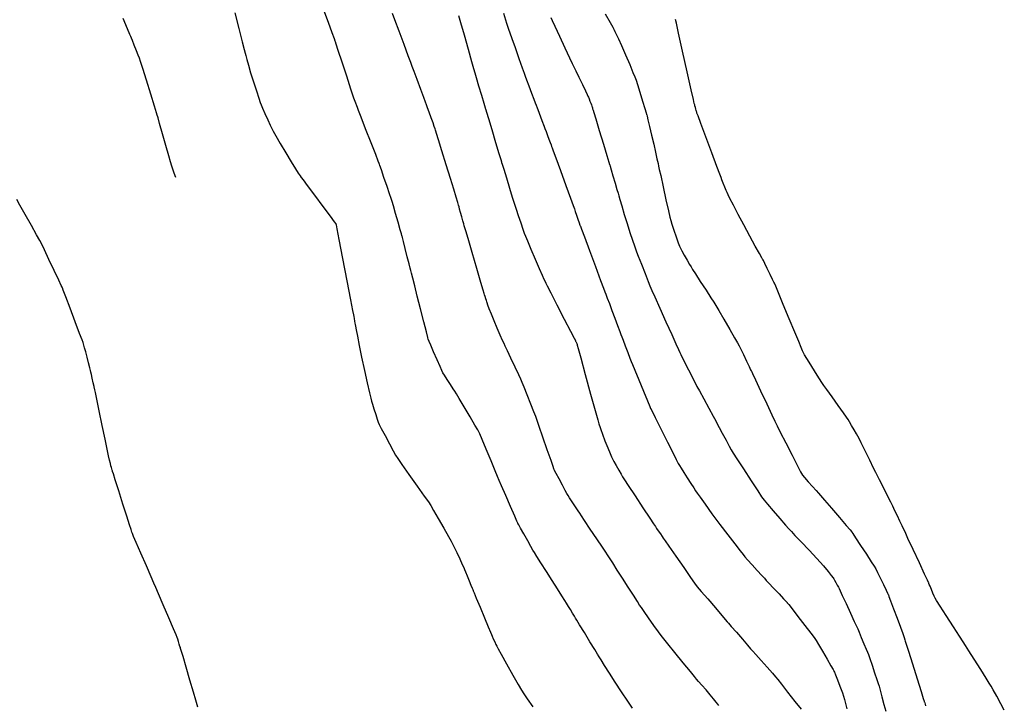
# Model space of a CAD drawing. Units: inches. Extents: x 392010 to 430952, y 9627281 to 9639345.
# Drawn here: x 396259 to 396341, y 9635385 to 9635442 of the extents above; entities that cross this region are included whole.
import ezdxf

# ---------------------------------------------------------------- set-up
doc = ezdxf.new("R2010")
doc.units = ezdxf.units.IN
doc.header["$MEASUREMENT"] = 0
doc.linetypes.add('CONTINUO', pattern=[0])
doc.layers.add('Bota fora_Curva Mestra', color=36, linetype='Continuous')
doc.layers.add('Bota fora_Curvas Interm', color=45, linetype='Continuous')

msp = doc.modelspace()

# ---------------------------------------------------------------- linework, layer by layer
at = {"layer": 'Bota fora_Curva Mestra', "linetype": 'CONTINUO'}
for points in [[(396271.728, 9635428.904, 110), (396271.584, 9635429.261, 110), (396271.403, 9635429.832, 110), (396271.29, 9635430.206, 110), (396271.145, 9635430.705, 110), (396270.903, 9635431.547, 110), (396270.619, 9635432.537, 110), (396270.376, 9635433.379, 110), (396270.241, 9635433.849, 110), (396270.191, 9635434.023, 110), (396270.184, 9635434.047, 110), (396270.175, 9635434.076, 110), (396270.112, 9635434.28, 110), (396269.941, 9635434.832, 110), (396269.634, 9635435.82, 110), (396269.273, 9635436.982, 110), (396268.966, 9635437.97, 110), (396268.79, 9635438.533, 110), (396268.695, 9635438.816, 110), (396268.6, 9635439.059, 110), (396268.447, 9635439.444, 110), (396268.266, 9635439.895, 110), (396268.113, 9635440.28, 110), (396268.027, 9635440.494, 110), (396267.996, 9635440.573, 110), (396267.991, 9635440.585, 110), (396267.98, 9635440.61, 110), (396267.905, 9635440.785, 110), (396267.7, 9635441.26, 110), (396267.333, 9635442.11, 110)], [(396298.974, 9635442.55, 105), (396299.242, 9635441.727, 105), (396299.4, 9635441.245, 105), (396299.511, 9635440.917, 105), (396299.672, 9635440.465, 105), (396299.945, 9635439.697, 105), (396300.266, 9635438.795, 105), (396300.539, 9635438.028, 105), (396300.698, 9635437.584, 105), (396300.793, 9635437.322, 105), (396300.909, 9635437.016, 105), (396301.102, 9635436.508, 105), (396301.328, 9635435.911, 105), (396301.521, 9635435.403, 105), (396301.633, 9635435.108, 105), (396301.702, 9635434.925, 105), (396301.788, 9635434.698, 105), (396301.931, 9635434.318, 105), (396302.099, 9635433.87, 105), (396302.242, 9635433.49, 105), (396302.322, 9635433.277, 105), (396302.352, 9635433.199, 105), (396302.356, 9635433.188, 105), (396302.356, 9635433.188, 105), (396302.356, 9635433.188, 105), (396302.356, 9635433.188, 105), (396302.359, 9635433.181, 105), (396302.378, 9635433.128, 105), (396302.431, 9635432.986, 105), (396302.527, 9635432.729, 105), (396302.647, 9635432.404, 105), (396302.767, 9635432.079, 105), (396302.866, 9635431.81, 105), (396302.941, 9635431.608, 105), (396302.99, 9635431.473, 105), (396303.028, 9635431.371, 105), (396303.117, 9635431.127, 105), (396303.334, 9635430.532, 105), (396303.721, 9635429.473, 105), (396304.175, 9635428.228, 105), (396304.562, 9635427.169, 105), (396304.781, 9635426.569, 105), (396304.882, 9635426.288, 105), (396304.953, 9635426.087, 105), (396305.058, 9635425.783, 105), (396305.182, 9635425.425, 105), (396305.287, 9635425.121, 105), (396305.346, 9635424.951, 105), (396305.368, 9635424.888, 105), (396305.371, 9635424.88, 105), (396305.384, 9635424.846, 105), (396305.472, 9635424.611, 105), (396305.711, 9635423.974, 105), (396306.138, 9635422.834, 105), (396306.642, 9635421.492, 105), (396307.069, 9635420.352, 105), (396307.312, 9635419.705, 105), (396307.424, 9635419.406, 105), (396307.502, 9635419.199, 105), (396307.623, 9635418.875, 105), (396307.796, 9635418.413, 105), (396308.01, 9635417.841, 105), (396308.249, 9635417.201, 105), (396308.478, 9635416.588, 105), (396308.656, 9635416.112, 105), (396308.759, 9635415.838, 105), (396308.831, 9635415.646, 105), (396308.934, 9635415.372, 105), (396309.11, 9635414.906, 105), (396309.318, 9635414.357, 105), (396309.494, 9635413.892, 105), (396309.602, 9635413.608, 105), (396309.708, 9635413.346, 105), (396309.901, 9635412.883, 105), (396310.238, 9635412.078, 105), (396310.634, 9635411.131, 105), (396310.971, 9635410.326, 105), (396311.16, 9635409.877, 105), (396311.229, 9635409.711, 105), (396311.239, 9635409.687, 105), (396311.253, 9635409.66, 105), (396311.349, 9635409.467, 105), (396311.61, 9635408.945, 105), (396312.078, 9635408.01, 105), (396312.627, 9635406.91, 105), (396313.095, 9635405.974, 105), (396313.358, 9635405.448, 105), (396313.471, 9635405.226, 105), (396313.531, 9635405.121, 105), (396313.619, 9635404.97, 105), (396313.765, 9635404.729, 105), (396313.981, 9635404.381, 105), (396314.269, 9635403.932, 105), (396314.571, 9635403.466, 105), (396314.815, 9635403.091, 105), (396314.962, 9635402.866, 105), (396315.097, 9635402.671, 105), (396315.334, 9635402.336, 105), (396315.758, 9635401.74, 105), (396316.33, 9635400.947, 105), (396316.98, 9635400.064, 105), (396317.637, 9635399.197, 105), (396318.225, 9635398.439, 105), (396318.664, 9635397.878, 105), (396318.913, 9635397.563, 105), (396319.077, 9635397.366, 105), (396319.296, 9635397.122, 105), (396319.666, 9635396.712, 105), (396320.101, 9635396.231, 105), (396320.47, 9635395.821, 105), (396320.688, 9635395.58, 105), (396320.843, 9635395.412, 105), (396321.069, 9635395.171, 105), (396321.454, 9635394.762, 105), (396321.908, 9635394.281, 105), (396322.293, 9635393.871, 105), (396322.508, 9635393.643, 105), (396322.587, 9635393.559, 105), (396322.599, 9635393.547, 105), (396322.613, 9635393.528, 105), (396322.715, 9635393.398, 105), (396322.99, 9635393.044, 105), (396323.484, 9635392.412, 105), (396324.064, 9635391.667, 105), (396324.557, 9635391.035, 105), (396324.842, 9635390.665, 105), (396325.01, 9635390.42, 105), (396325.204, 9635390.089, 105), (396325.524, 9635389.53, 105), (396325.902, 9635388.872, 105), (396326.223, 9635388.313, 105), (396326.402, 9635388.001, 105), (396326.468, 9635387.885, 105), (396326.477, 9635387.869, 105), (396326.482, 9635387.857, 105), (396326.516, 9635387.776, 105), (396326.607, 9635387.555, 105), (396326.772, 9635387.15, 105), (396326.979, 9635386.621, 105), (396327.184, 9635386.05, 105), (396327.349, 9635385.516, 105), (396327.469, 9635385.065, 105), (396327.548, 9635384.74, 105)]]:
    msp.add_polyline3d(points, dxfattribs=at)
at = {"layer": 'Bota fora_Curvas Interm', "linetype": 'CONTINUO'}
for points in [[(396309.709, 9635384.789, 108), (396309.319, 9635385.374, 108), (396308.814, 9635386.136, 108), (396308.28, 9635386.952, 108), (396307.793, 9635387.709, 108), (396307.392, 9635388.34, 108), (396307.107, 9635388.794, 108), (396306.942, 9635389.057, 108), (396306.805, 9635389.281, 108), (396306.575, 9635389.657, 108), (396306.179, 9635390.307, 108), (396305.713, 9635391.071, 108), (396305.317, 9635391.721, 108), (396305.091, 9635392.092, 108), (396304.978, 9635392.277, 108), (396304.883, 9635392.436, 108), (396304.733, 9635392.686, 108), (396304.556, 9635392.981, 108), (396304.405, 9635393.232, 108), (396304.314, 9635393.383, 108), (396304.232, 9635393.514, 108), (396304.089, 9635393.736, 108), (396303.831, 9635394.137, 108), (396303.469, 9635394.701, 108), (396303.031, 9635395.388, 108), (396302.554, 9635396.142, 108), (396302.104, 9635396.856, 108), (396301.758, 9635397.407, 108), (396301.561, 9635397.723, 108), (396301.435, 9635397.933, 108), (396301.272, 9635398.219, 108), (396300.998, 9635398.701, 108), (396300.677, 9635399.269, 108), (396300.403, 9635399.751, 108), (396300.251, 9635400.021, 108), (396300.194, 9635400.12, 108), (396300.186, 9635400.134, 108), (396300.176, 9635400.158, 108), (396300.106, 9635400.319, 108), (396299.915, 9635400.759, 108), (396299.573, 9635401.545, 108), (396299.17, 9635402.47, 108), (396298.828, 9635403.256, 108), (396298.627, 9635403.719, 108), (396298.487, 9635404.049, 108), (396298.287, 9635404.529, 108), (396297.947, 9635405.346, 108), (396297.548, 9635406.307, 108), (396297.208, 9635407.124, 108), (396297.006, 9635407.601, 108), (396296.852, 9635407.911, 108), (396296.613, 9635408.321, 108), (396296.203, 9635409.012, 108), (396295.72, 9635409.825, 108), (396295.31, 9635410.516, 108), (396295.074, 9635410.912, 108), (396294.943, 9635411.127, 108), (396294.803, 9635411.343, 108), (396294.575, 9635411.693, 108), (396294.306, 9635412.105, 108), (396294.078, 9635412.455, 108), (396293.943, 9635412.667, 108), (396293.846, 9635412.855, 108), (396293.703, 9635413.179, 108), (396293.46, 9635413.741, 108), (396293.173, 9635414.402, 108), (396292.929, 9635414.963, 108), (396292.793, 9635415.277, 108), (396292.743, 9635415.393, 108), (396292.736, 9635415.409, 108), (396292.729, 9635415.434, 108), (396292.686, 9635415.605, 108), (396292.567, 9635416.07, 108), (396292.352, 9635416.914, 108), (396292.081, 9635417.974, 108), (396291.813, 9635419.026, 108), (396291.595, 9635419.885, 108), (396291.435, 9635420.519, 108), (396291.329, 9635420.937, 108), (396291.269, 9635421.174, 108), (396291.218, 9635421.376, 108), (396291.131, 9635421.718, 108), (396290.981, 9635422.308, 108), (396290.805, 9635423.002, 108), (396290.655, 9635423.592, 108), (396290.571, 9635423.921, 108), (396290.541, 9635424.043, 108), (396290.536, 9635424.06, 108), (396290.531, 9635424.078, 108), (396290.494, 9635424.207, 108), (396290.394, 9635424.555, 108), (396290.215, 9635425.178, 108), (396290.004, 9635425.91, 108), (396289.824, 9635426.533, 108), (396289.718, 9635426.9, 108), (396289.637, 9635427.158, 108), (396289.511, 9635427.53, 108), (396289.295, 9635428.161, 108), (396289.041, 9635428.905, 108), (396288.825, 9635429.537, 108), (396288.705, 9635429.89, 108), (396288.66, 9635430.02, 108), (396288.654, 9635430.039, 108), (396288.654, 9635430.039, 108), (396288.654, 9635430.039, 108), (396288.654, 9635430.039, 108), (396288.643, 9635430.067, 108), (396288.564, 9635430.268, 108), (396288.35, 9635430.814, 108), (396287.968, 9635431.79, 108), (396287.517, 9635432.938, 108), (396287.135, 9635433.915, 108), (396286.919, 9635434.466, 108), (396286.825, 9635434.707, 108), (396286.773, 9635434.847, 108), (396286.691, 9635435.072, 108), (396286.54, 9635435.503, 108), (396286.292, 9635436.239, 108), (396285.937, 9635437.312, 108), (396285.552, 9635438.486, 108), (396285.236, 9635439.456, 108), (396285.06, 9635439.994, 108), (396284.996, 9635440.192, 108), (396284.987, 9635440.221, 108), (396284.977, 9635440.246, 108), (396284.912, 9635440.426, 108), (396284.735, 9635440.914, 108), (396284.418, 9635441.786, 108), (396284.045, 9635442.813, 108)], [(396276.636, 9635442.602, 109), (396276.968, 9635441.286, 109), (396277.25, 9635440.166, 109), (396277.41, 9635439.532, 109), (396277.484, 9635439.24, 109), (396277.538, 9635439.039, 109), (396277.624, 9635438.72, 109), (396277.758, 9635438.243, 109), (396277.946, 9635437.611, 109), (396278.183, 9635436.851, 109), (396278.426, 9635436.092, 109), (396278.621, 9635435.491, 109), (396278.735, 9635435.146, 109), (396278.816, 9635434.932, 109), (396278.936, 9635434.664, 109), (396279.14, 9635434.216, 109), (396279.379, 9635433.688, 109), (396279.583, 9635433.24, 109), (396279.708, 9635432.97, 109), (396279.826, 9635432.747, 109), (396280.038, 9635432.377, 109), (396280.41, 9635431.733, 109), (396280.873, 9635430.941, 109), (396281.32, 9635430.191, 109), (396281.668, 9635429.633, 109), (396281.91, 9635429.265, 109), (396282.063, 9635429.045, 109), (396282.16, 9635428.909, 109), (396282.313, 9635428.701, 109), (396282.653, 9635428.244, 109), (396283.254, 9635427.437, 109), (396283.961, 9635426.487, 109), (396284.562, 9635425.68, 109), (396284.898, 9635425.229, 109), (396285.022, 9635425.061, 109), (396285.041, 9635425.033, 109), (396285.043, 9635425.024, 109), (396285.046, 9635425.015, 109), (396285.049, 9635425.007, 109), (396285.05, 9635425.002, 109), (396285.051, 9635425, 109), (396285.051, 9635425, 109), (396285.06, 9635424.954, 109), (396285.122, 9635424.629, 109), (396285.292, 9635423.747, 109), (396285.596, 9635422.169, 109), (396285.953, 9635420.312, 109), (396286.257, 9635418.734, 109), (396286.427, 9635417.847, 109), (396286.497, 9635417.486, 109), (396286.523, 9635417.343, 109), (396286.556, 9635417.17, 109), (396286.593, 9635416.966, 109), (396286.625, 9635416.793, 109), (396286.646, 9635416.681, 109), (396286.673, 9635416.538, 109), (396286.728, 9635416.243, 109), (396286.831, 9635415.701, 109), (396286.983, 9635414.925, 109), (396287.183, 9635413.959, 109), (396287.42, 9635412.869, 109), (396287.655, 9635411.821, 109), (396287.841, 9635411.006, 109), (396287.947, 9635410.547, 109), (396288.01, 9635410.301, 109), (396288.084, 9635410.056, 109), (396288.207, 9635409.661, 109), (396288.352, 9635409.196, 109), (396288.475, 9635408.8, 109), (396288.553, 9635408.562, 109), (396288.642, 9635408.361, 109), (396288.819, 9635408.023, 109), (396289.131, 9635407.44, 109), (396289.497, 9635406.754, 109), (396289.808, 9635406.17, 109), (396289.999, 9635405.82, 109), (396290.184, 9635405.53, 109), (396290.523, 9635405.05, 109), (396291.113, 9635404.223, 109), (396291.806, 9635403.251, 109), (396292.396, 9635402.424, 109), (396292.737, 9635401.942, 109), (396292.938, 9635401.632, 109), (396293.172, 9635401.228, 109), (396293.559, 9635400.548, 109), (396294.014, 9635399.749, 109), (396294.401, 9635399.07, 109), (396294.624, 9635398.677, 109), (396294.748, 9635398.444, 109), (396294.879, 9635398.172, 109), (396295.093, 9635397.721, 109), (396295.344, 9635397.19, 109), (396295.558, 9635396.739, 109), (396295.682, 9635396.477, 109), (396295.753, 9635396.315, 109), (396295.835, 9635396.113, 109), (396295.971, 9635395.774, 109), (396296.134, 9635395.366, 109), (396296.281, 9635395.002, 109), (396296.376, 9635394.765, 109), (396296.427, 9635394.639, 109), (396296.451, 9635394.581, 109), (396296.471, 9635394.532, 109), (396296.54, 9635394.366, 109), (396296.716, 9635393.942, 109), (396297.031, 9635393.186, 109), (396297.4, 9635392.296, 109), (396297.715, 9635391.54, 109), (396297.893, 9635391.111, 109), (396297.978, 9635390.91, 109), (396298.042, 9635390.766, 109), (396298.139, 9635390.549, 109), (396298.253, 9635390.293, 109), (396298.35, 9635390.075, 109), (396298.418, 9635389.93, 109), (396298.53, 9635389.722, 109), (396298.785, 9635389.272, 109), (396299.235, 9635388.478, 109), (396299.764, 9635387.544, 109), (396300.214, 9635386.75, 109), (396300.479, 9635386.286, 109), (396300.67, 9635385.982, 109), (396300.95, 9635385.575, 109), (396301.428, 9635384.89, 109)], [(396316.901, 9635384.998, 107), (396316.812, 9635385.119, 107), (396316.671, 9635385.299, 107), (396316.46, 9635385.563, 107), (396316.177, 9635385.905, 107), (396315.834, 9635386.306, 107), (396315.492, 9635386.701, 107), (396315.22, 9635387.011, 107), (396315.053, 9635387.203, 107), (396314.876, 9635387.416, 107), (396314.536, 9635387.831, 107), (396313.943, 9635388.557, 107), (396313.246, 9635389.411, 107), (396312.653, 9635390.138, 107), (396312.311, 9635390.559, 107), (396312.11, 9635390.819, 107), (396311.881, 9635391.138, 107), (396311.502, 9635391.671, 107), (396311.057, 9635392.298, 107), (396310.678, 9635392.831, 107), (396310.456, 9635393.144, 107), (396310.312, 9635393.357, 107), (396310.12, 9635393.655, 107), (396309.79, 9635394.17, 107), (396309.357, 9635394.848, 107), (396308.889, 9635395.58, 107), (396308.45, 9635396.272, 107), (396308.078, 9635396.857, 107), (396307.809, 9635397.282, 107), (396307.65, 9635397.531, 107), (396307.5, 9635397.759, 107), (396307.229, 9635398.161, 107), (396306.759, 9635398.858, 107), (396306.206, 9635399.679, 107), (396305.736, 9635400.376, 107), (396305.467, 9635400.776, 107), (396305.324, 9635400.989, 107), (396305.187, 9635401.197, 107), (396304.965, 9635401.534, 107), (396304.704, 9635401.931, 107), (396304.482, 9635402.268, 107), (396304.352, 9635402.469, 107), (396304.257, 9635402.63, 107), (396304.119, 9635402.889, 107), (396303.883, 9635403.333, 107), (396303.606, 9635403.857, 107), (396303.37, 9635404.301, 107), (396303.238, 9635404.55, 107), (396303.189, 9635404.642, 107), (396303.182, 9635404.655, 107), (396303.173, 9635404.681, 107), (396303.11, 9635404.864, 107), (396302.938, 9635405.362, 107), (396302.631, 9635406.254, 107), (396302.269, 9635407.303, 107), (396301.961, 9635408.194, 107), (396301.782, 9635408.711, 107), (396301.666, 9635409.028, 107), (396301.514, 9635409.418, 107), (396301.259, 9635410.067, 107), (396300.958, 9635410.831, 107), (396300.703, 9635411.481, 107), (396300.551, 9635411.863, 107), (396300.437, 9635412.126, 107), (396300.262, 9635412.498, 107), (396299.962, 9635413.13, 107), (396299.609, 9635413.872, 107), (396299.308, 9635414.504, 107), (396299.135, 9635414.869, 107), (396299.032, 9635415.09, 107), (396298.913, 9635415.355, 107), (396298.712, 9635415.804, 107), (396298.457, 9635416.385, 107), (396298.197, 9635416.994, 107), (396297.975, 9635417.541, 107), (396297.803, 9635417.986, 107), (396297.686, 9635418.301, 107), (396297.622, 9635418.474, 107), (396297.589, 9635418.567, 107), (396297.559, 9635418.662, 107), (396297.511, 9635418.815, 107), (396297.454, 9635418.996, 107), (396297.405, 9635419.149, 107), (396297.368, 9635419.269, 107), (396297.289, 9635419.536, 107), (396297.1, 9635420.181, 107), (396296.765, 9635421.327, 107), (396296.37, 9635422.674, 107), (396296.035, 9635423.82, 107), (396295.846, 9635424.463, 107), (396295.772, 9635424.716, 107), (396295.749, 9635424.798, 107), (396295.723, 9635424.891, 107), (396295.678, 9635425.051, 107), (396295.609, 9635425.297, 107), (396295.515, 9635425.632, 107), (396295.416, 9635425.989, 107), (396295.336, 9635426.279, 107), (396295.287, 9635426.452, 107), (396295.246, 9635426.594, 107), (396295.177, 9635426.828, 107), (396295.049, 9635427.257, 107), (396294.85, 9635427.918, 107), (396294.572, 9635428.829, 107), (396294.222, 9635429.963, 107), (396293.864, 9635431.116, 107), (396293.577, 9635432.036, 107), (396293.417, 9635432.547, 107), (396293.353, 9635432.754, 107), (396293.327, 9635432.834, 107), (396293.291, 9635432.939, 107), (396293.227, 9635433.128, 107), (396293.12, 9635433.433, 107), (396292.967, 9635433.861, 107), (396292.802, 9635434.323, 107), (396292.665, 9635434.701, 107), (396292.582, 9635434.931, 107), (396292.502, 9635435.15, 107), (396292.356, 9635435.544, 107), (396292.102, 9635436.229, 107), (396291.804, 9635437.035, 107), (396291.55, 9635437.721, 107), (396291.398, 9635438.131, 107), (396291.273, 9635438.467, 107), (396291.067, 9635439.014, 107), (396290.714, 9635439.956, 107), (396290.298, 9635441.066, 107), (396289.944, 9635442.008, 107), (396289.746, 9635442.535, 107)], [(396295.255, 9635442.37, 106), (396295.417, 9635441.797, 106), (396295.705, 9635440.774, 106), (396296.045, 9635439.57, 106), (396296.333, 9635438.548, 106), (396296.501, 9635437.956, 106), (396296.601, 9635437.608, 106), (396296.719, 9635437.204, 106), (396296.917, 9635436.534, 106), (396297.149, 9635435.746, 106), (396297.347, 9635435.077, 106), (396297.457, 9635434.703, 106), (396297.498, 9635434.565, 106), (396297.504, 9635434.545, 106), (396297.512, 9635434.518, 106), (396297.569, 9635434.329, 106), (396297.724, 9635433.816, 106), (396298.001, 9635432.899, 106), (396298.327, 9635431.819, 106), (396298.604, 9635430.901, 106), (396298.759, 9635430.388, 106), (396298.816, 9635430.2, 106), (396298.824, 9635430.173, 106), (396298.831, 9635430.151, 106), (396298.877, 9635430.001, 106), (396299.003, 9635429.592, 106), (396299.228, 9635428.861, 106), (396299.493, 9635428.002, 106), (396299.718, 9635427.271, 106), (396299.849, 9635426.847, 106), (396299.932, 9635426.588, 106), (396300.039, 9635426.272, 106), (396300.218, 9635425.744, 106), (396300.428, 9635425.123, 106), (396300.607, 9635424.596, 106), (396300.716, 9635424.281, 106), (396300.811, 9635424.031, 106), (396300.977, 9635423.633, 106), (396301.265, 9635422.943, 106), (396301.619, 9635422.103, 106), (396301.951, 9635421.325, 106), (396302.193, 9635420.776, 106), (396302.349, 9635420.439, 106), (396302.44, 9635420.253, 106), (396302.501, 9635420.13, 106), (396302.625, 9635419.888, 106), (396302.917, 9635419.319, 106), (396303.436, 9635418.31, 106), (396304.046, 9635417.123, 106), (396304.565, 9635416.113, 106), (396304.855, 9635415.549, 106), (396304.962, 9635415.342, 106), (396304.977, 9635415.312, 106), (396304.977, 9635415.312, 106), (396304.978, 9635415.311, 106), (396304.979, 9635415.308, 106), (396304.982, 9635415.302, 106), (396304.989, 9635415.288, 106), (396305.003, 9635415.26, 106), (396305.026, 9635415.214, 106), (396305.052, 9635415.16, 106), (396305.075, 9635415.107, 106), (396305.092, 9635415.065, 106), (396305.103, 9635415.034, 106), (396305.108, 9635415.015, 106), (396305.122, 9635414.964, 106), (396305.201, 9635414.676, 106), (396305.413, 9635413.904, 106), (396305.792, 9635412.524, 106), (396306.237, 9635410.901, 106), (396306.615, 9635409.521, 106), (396306.828, 9635408.746, 106), (396306.913, 9635408.437, 106), (396306.945, 9635408.327, 106), (396306.988, 9635408.19, 106), (396307.071, 9635407.947, 106), (396307.215, 9635407.557, 106), (396307.428, 9635407.012, 106), (396307.662, 9635406.426, 106), (396307.855, 9635405.945, 106), (396307.968, 9635405.669, 106), (396308.047, 9635405.502, 106), (396308.159, 9635405.301, 106), (396308.349, 9635404.965, 106), (396308.573, 9635404.571, 106), (396308.764, 9635404.236, 106), (396308.887, 9635404.023, 106), (396309.042, 9635403.779, 106), (396309.363, 9635403.292, 106), (396309.927, 9635402.438, 106), (396310.591, 9635401.434, 106), (396311.156, 9635400.581, 106), (396311.475, 9635400.098, 106), (396311.621, 9635399.879, 106), (396311.719, 9635399.736, 106), (396311.864, 9635399.524, 106), (396312.035, 9635399.276, 106), (396312.18, 9635399.065, 106), (396312.277, 9635398.923, 106), (396312.424, 9635398.711, 106), (396312.746, 9635398.248, 106), (396313.314, 9635397.43, 106), (396313.981, 9635396.467, 106), (396314.549, 9635395.65, 106), (396314.882, 9635395.174, 106), (396315.111, 9635394.875, 106), (396315.432, 9635394.496, 106), (396315.977, 9635393.862, 106), (396316.617, 9635393.116, 106), (396317.162, 9635392.481, 106), (396317.466, 9635392.127, 106), (396317.578, 9635391.996, 106), (396317.594, 9635391.978, 106), (396317.607, 9635391.963, 106), (396317.695, 9635391.862, 106), (396317.934, 9635391.586, 106), (396318.362, 9635391.094, 106), (396318.865, 9635390.515, 106), (396319.293, 9635390.022, 106), (396319.545, 9635389.733, 106), (396319.722, 9635389.531, 106), (396319.977, 9635389.244, 106), (396320.411, 9635388.757, 106), (396320.921, 9635388.184, 106), (396321.355, 9635387.696, 106), (396321.613, 9635387.405, 106), (396321.808, 9635387.169, 106), (396322.108, 9635386.787, 106), (396322.623, 9635386.129, 106), (396323.228, 9635385.354, 106), (396323.743, 9635384.696, 106)], [(396302.929, 9635442.188, 104), (396303.038, 9635441.944, 104), (396303.258, 9635441.471, 104), (396303.643, 9635440.643, 104), (396304.096, 9635439.67, 104), (396304.482, 9635438.843, 104), (396304.705, 9635438.365, 104), (396304.837, 9635438.087, 104), (396304.991, 9635437.77, 104), (396305.248, 9635437.246, 104), (396305.549, 9635436.629, 104), (396305.806, 9635436.105, 104), (396305.95, 9635435.808, 104), (396306.015, 9635435.67, 104), (396306.054, 9635435.574, 104), (396306.111, 9635435.427, 104), (396306.18, 9635435.246, 104), (396306.246, 9635435.073, 104), (396306.294, 9635434.941, 104), (396306.329, 9635434.843, 104), (396306.356, 9635434.762, 104), (396306.381, 9635434.685, 104), (396306.403, 9635434.616, 104), (396306.419, 9635434.565, 104), (396306.436, 9635434.509, 104), (396306.499, 9635434.302, 104), (396306.662, 9635433.765, 104), (396306.953, 9635432.808, 104), (396307.295, 9635431.681, 104), (396307.585, 9635430.724, 104), (396307.748, 9635430.188, 104), (396307.808, 9635429.991, 104), (396307.816, 9635429.963, 104), (396307.821, 9635429.948, 104), (396307.852, 9635429.841, 104), (396307.938, 9635429.55, 104), (396308.09, 9635429.03, 104), (396308.27, 9635428.419, 104), (396308.423, 9635427.899, 104), (396308.513, 9635427.593, 104), (396308.576, 9635427.379, 104), (396308.665, 9635427.073, 104), (396308.822, 9635426.54, 104), (396309.032, 9635425.837, 104), (396309.27, 9635425.067, 104), (396309.507, 9635424.329, 104), (396309.718, 9635423.695, 104), (396309.876, 9635423.232, 104), (396309.969, 9635422.963, 104), (396310.053, 9635422.735, 104), (396310.202, 9635422.353, 104), (396310.461, 9635421.692, 104), (396310.766, 9635420.916, 104), (396311.025, 9635420.256, 104), (396311.17, 9635419.887, 104), (396311.223, 9635419.751, 104), (396311.231, 9635419.732, 104), (396311.243, 9635419.704, 104), (396311.329, 9635419.512, 104), (396311.564, 9635418.99, 104), (396311.986, 9635418.049, 104), (396312.501, 9635416.902, 104), (396312.981, 9635415.836, 104), (396313.324, 9635415.078, 104), (396313.538, 9635414.608, 104), (396313.66, 9635414.344, 104), (396313.728, 9635414.197, 104), (396313.805, 9635414.041, 104), (396313.956, 9635413.744, 104), (396314.221, 9635413.224, 104), (396314.532, 9635412.613, 104), (396314.797, 9635412.094, 104), (396314.955, 9635411.784, 104), (396315.083, 9635411.54, 104), (396315.292, 9635411.155, 104), (396315.651, 9635410.492, 104), (396316.073, 9635409.712, 104), (396316.432, 9635409.049, 104), (396316.641, 9635408.664, 104), (396316.769, 9635408.426, 104), (396316.927, 9635408.131, 104), (396317.191, 9635407.639, 104), (396317.501, 9635407.06, 104), (396317.765, 9635406.568, 104), (396317.929, 9635406.268, 104), (396318.096, 9635405.993, 104), (396318.408, 9635405.509, 104), (396318.954, 9635404.669, 104), (396319.596, 9635403.68, 104), (396320.142, 9635402.84, 104), (396320.461, 9635402.354, 104), (396320.671, 9635402.068, 104), (396320.951, 9635401.739, 104), (396321.423, 9635401.192, 104), (396321.979, 9635400.55, 104), (396322.451, 9635400.003, 104), (396322.73, 9635399.683, 104), (396322.933, 9635399.462, 104), (396323.235, 9635399.152, 104), (396323.757, 9635398.617, 104), (396324.413, 9635397.934, 104), (396325.066, 9635397.232, 104), (396325.601, 9635396.623, 104), (396325.998, 9635396.143, 104), (396326.26, 9635395.813, 104), (396326.402, 9635395.631, 104), (396326.473, 9635395.529, 104), (396326.534, 9635395.419, 104), (396326.632, 9635395.238, 104), (396326.747, 9635395.025, 104), (396326.844, 9635394.845, 104), (396326.908, 9635394.724, 104), (396326.993, 9635394.546, 104), (396327.172, 9635394.161, 104), (396327.486, 9635393.481, 104), (396327.856, 9635392.681, 104), (396328.171, 9635392.002, 104), (396328.352, 9635391.609, 104), (396328.456, 9635391.378, 104), (396328.569, 9635391.11, 104), (396328.755, 9635390.668, 104), (396328.975, 9635390.147, 104), (396329.161, 9635389.705, 104), (396329.271, 9635389.441, 104), (396329.348, 9635389.236, 104), (396329.457, 9635388.915, 104), (396329.644, 9635388.363, 104), (396329.864, 9635387.714, 104), (396330.05, 9635387.162, 104), (396330.159, 9635386.838, 104), (396330.228, 9635386.611, 104), (396330.316, 9635386.289, 104), (396330.463, 9635385.741, 104), (396330.637, 9635385.097, 104), (396330.785, 9635384.549, 104)], [(396307.446, 9635442.511, 103), (396307.846, 9635441.788, 103), (396308.069, 9635441.384, 103), (396308.151, 9635441.235, 103), (396308.163, 9635441.213, 103), (396308.166, 9635441.207, 103), (396308.188, 9635441.164, 103), (396308.249, 9635441.048, 103), (396308.365, 9635440.82, 103), (396308.548, 9635440.441, 103), (396308.809, 9635439.869, 103), (396309.141, 9635439.103, 103), (396309.484, 9635438.296, 103), (396309.759, 9635437.64, 103), (396309.917, 9635437.258, 103), (396310.013, 9635436.995, 103), (396310.129, 9635436.625, 103), (396310.322, 9635435.996, 103), (396310.549, 9635435.256, 103), (396310.743, 9635434.628, 103), (396310.851, 9635434.276, 103), (396310.89, 9635434.147, 103), (396310.896, 9635434.128, 103), (396310.896, 9635434.128, 103), (396310.896, 9635434.128, 103), (396310.896, 9635434.128, 103), (396310.9, 9635434.112, 103), (396310.927, 9635434, 103), (396311, 9635433.695, 103), (396311.133, 9635433.138, 103), (396311.304, 9635432.42, 103), (396311.48, 9635431.669, 103), (396311.634, 9635430.999, 103), (396311.756, 9635430.456, 103), (396311.841, 9635430.074, 103), (396311.892, 9635429.843, 103), (396311.95, 9635429.578, 103), (396312.064, 9635429.053, 103), (396312.265, 9635428.133, 103), (396312.5, 9635427.051, 103), (396312.701, 9635426.131, 103), (396312.818, 9635425.603, 103), (396312.894, 9635425.314, 103), (396312.993, 9635425.017, 103), (396313.162, 9635424.534, 103), (396313.36, 9635423.966, 103), (396313.528, 9635423.483, 103), (396313.628, 9635423.202, 103), (396313.704, 9635423.029, 103), (396313.821, 9635422.816, 103), (396314.023, 9635422.458, 103), (396314.26, 9635422.038, 103), (396314.461, 9635421.681, 103), (396314.586, 9635421.463, 103), (396314.711, 9635421.26, 103), (396314.946, 9635420.898, 103), (396315.356, 9635420.269, 103), (396315.838, 9635419.529, 103), (396316.248, 9635418.9, 103), (396316.489, 9635418.527, 103), (396316.659, 9635418.25, 103), (396316.902, 9635417.832, 103), (396317.316, 9635417.117, 103), (396317.803, 9635416.276, 103), (396318.216, 9635415.56, 103), (396318.454, 9635415.147, 103), (396318.585, 9635414.906, 103), (396318.72, 9635414.63, 103), (396318.941, 9635414.173, 103), (396319.2, 9635413.635, 103), (396319.42, 9635413.178, 103), (396319.544, 9635412.923, 103), (396319.589, 9635412.829, 103), (396319.596, 9635412.816, 103), (396319.608, 9635412.789, 103), (396319.698, 9635412.6, 103), (396319.94, 9635412.087, 103), (396320.373, 9635411.169, 103), (396320.884, 9635410.09, 103), (396321.317, 9635409.173, 103), (396321.573, 9635408.634, 103), (396321.754, 9635408.263, 103), (396322.017, 9635407.74, 103), (396322.465, 9635406.854, 103), (396322.991, 9635405.812, 103), (396323.439, 9635404.925, 103), (396323.698, 9635404.42, 103), (396323.853, 9635404.167, 103), (396324.036, 9635403.951, 103), (396324.34, 9635403.61, 103), (396324.698, 9635403.209, 103), (396325.003, 9635402.868, 103), (396325.19, 9635402.658, 103), (396325.37, 9635402.452, 103), (396325.697, 9635402.073, 103), (396326.266, 9635401.412, 103), (396326.937, 9635400.634, 103), (396327.506, 9635399.974, 103), (396327.825, 9635399.605, 103), (396327.942, 9635399.468, 103), (396327.959, 9635399.449, 103), (396327.971, 9635399.43, 103), (396328.055, 9635399.301, 103), (396328.284, 9635398.949, 103), (396328.693, 9635398.319, 103), (396329.175, 9635397.578, 103), (396329.585, 9635396.948, 103), (396329.82, 9635396.582, 103), (396329.952, 9635396.356, 103), (396330.091, 9635396.077, 103), (396330.32, 9635395.61, 103), (396330.589, 9635395.061, 103), (396330.817, 9635394.595, 103), (396330.945, 9635394.334, 103), (396330.992, 9635394.238, 103), (396330.999, 9635394.224, 103), (396331.006, 9635394.205, 103), (396331.056, 9635394.071, 103), (396331.193, 9635393.708, 103), (396331.438, 9635393.054, 103), (396331.737, 9635392.257, 103), (396332.011, 9635391.516, 103), (396332.201, 9635390.988, 103), (396332.315, 9635390.66, 103), (396332.376, 9635390.476, 103), (396332.415, 9635390.353, 103), (396332.494, 9635390.104, 103), (396332.679, 9635389.513, 103), (396333.008, 9635388.466, 103), (396333.395, 9635387.234, 103), (396333.724, 9635386.186, 103), (396333.908, 9635385.6, 103), (396333.978, 9635385.377, 103), (396333.994, 9635385.325, 103), (396334.006, 9635385.284, 103), (396334.026, 9635385.217, 103), (396334.055, 9635385.117, 103), (396334.098, 9635384.968, 103)], [(396340.652, 9635384.634, 102), (396340.363, 9635385.16, 102), (396340.022, 9635385.779, 102), (396339.733, 9635386.305, 102), (396339.558, 9635386.62, 102), (396339.405, 9635386.875, 102), (396339.142, 9635387.291, 102), (396338.686, 9635388.007, 102), (396338.15, 9635388.849, 102), (396337.694, 9635389.565, 102), (396337.425, 9635389.988, 102), (396337.226, 9635390.299, 102), (396336.928, 9635390.762, 102), (396336.418, 9635391.555, 102), (396335.819, 9635392.487, 102), (396335.309, 9635393.279, 102), (396335.021, 9635393.729, 102), (396334.895, 9635393.944, 102), (396334.821, 9635394.106, 102), (396334.716, 9635394.356, 102), (396334.59, 9635394.654, 102), (396334.48, 9635394.915, 102), (396334.412, 9635395.075, 102), (396334.38, 9635395.151, 102), (396334.367, 9635395.179, 102), (396334.362, 9635395.19, 102), (396334.36, 9635395.194, 102), (396334.36, 9635395.195, 102), (396334.347, 9635395.222, 102), (396334.258, 9635395.415, 102), (396334.016, 9635395.936, 102), (396333.582, 9635396.87, 102), (396333.071, 9635397.968, 102), (396332.638, 9635398.902, 102), (396332.39, 9635399.435, 102), (396332.264, 9635399.705, 102), (396332.15, 9635399.944, 102), (396331.97, 9635400.321, 102), (396331.758, 9635400.766, 102), (396331.578, 9635401.144, 102), (396331.468, 9635401.372, 102), (396331.371, 9635401.57, 102), (396331.201, 9635401.908, 102), (396330.906, 9635402.492, 102), (396330.559, 9635403.18, 102), (396330.264, 9635403.764, 102), (396330.09, 9635404.11, 102), (396329.964, 9635404.365, 102), (396329.776, 9635404.749, 102), (396329.455, 9635405.405, 102), (396329.077, 9635406.177, 102), (396328.756, 9635406.833, 102), (396328.572, 9635407.208, 102), (396328.467, 9635407.408, 102), (396328.355, 9635407.602, 102), (396328.17, 9635407.915, 102), (396327.952, 9635408.284, 102), (396327.768, 9635408.597, 102), (396327.651, 9635408.79, 102), (396327.523, 9635408.98, 102), (396327.274, 9635409.329, 102), (396326.836, 9635409.938, 102), (396326.322, 9635410.655, 102), (396325.885, 9635411.264, 102), (396325.631, 9635411.62, 102), (396325.472, 9635411.855, 102), (396325.273, 9635412.17, 102), (396324.94, 9635412.702, 102), (396324.547, 9635413.328, 102), (396324.214, 9635413.859, 102), (396324.024, 9635414.164, 102), (396323.935, 9635414.325, 102), (396323.867, 9635414.481, 102), (396323.753, 9635414.761, 102), (396323.549, 9635415.256, 102), (396323.221, 9635416.048, 102), (396322.76, 9635417.156, 102), (396322.265, 9635418.346, 102), (396321.858, 9635419.322, 102), (396321.633, 9635419.863, 102), (396321.55, 9635420.062, 102), (396321.538, 9635420.09, 102), (396321.538, 9635420.09, 102), (396321.538, 9635420.09, 102), (396321.538, 9635420.09, 102), (396321.532, 9635420.103, 102), (396321.489, 9635420.189, 102), (396321.374, 9635420.424, 102), (396321.167, 9635420.843, 102), (396320.925, 9635421.337, 102), (396320.718, 9635421.757, 102), (396320.603, 9635421.991, 102), (396320.56, 9635422.077, 102), (396320.554, 9635422.09, 102), (396320.544, 9635422.108, 102), (396320.473, 9635422.234, 102), (396320.281, 9635422.576, 102), (396319.928, 9635423.205, 102), (396319.467, 9635424.037, 102), (396318.97, 9635424.952, 102), (396318.505, 9635425.836, 102), (396318.113, 9635426.6, 102), (396317.829, 9635427.16, 102), (396317.673, 9635427.471, 102), (396317.594, 9635427.64, 102), (396317.522, 9635427.813, 102), (396317.407, 9635428.094, 102), (396317.273, 9635428.425, 102), (396317.159, 9635428.706, 102), (396317.083, 9635428.896, 102), (396316.973, 9635429.185, 102), (396316.736, 9635429.822, 102), (396316.317, 9635430.947, 102), (396315.825, 9635432.27, 102), (396315.406, 9635433.395, 102), (396315.172, 9635434.024, 102), (396315.084, 9635434.26, 102), (396315.068, 9635434.305, 102), (396315.06, 9635434.329, 102), (396315.045, 9635434.377, 102), (396315.02, 9635434.461, 102), (396314.985, 9635434.585, 102), (396314.946, 9635434.726, 102), (396314.913, 9635434.851, 102), (396314.891, 9635434.935, 102), (396314.879, 9635434.984, 102), (396314.874, 9635435.009, 102), (396314.862, 9635435.064, 102), (396314.793, 9635435.373, 102), (396314.608, 9635436.199, 102), (396314.277, 9635437.677, 102), (396313.888, 9635439.416, 102), (396313.558, 9635440.894, 102), (396313.373, 9635441.72, 102), (396313.305, 9635442.025, 102)], [(396273.563, 9635384.86, 111), (396273.501, 9635385.064, 111), (396273.385, 9635385.456, 111), (396273.186, 9635386.127, 111), (396272.897, 9635387.11, 111), (396272.582, 9635388.186, 111), (396272.321, 9635389.074, 111), (396272.177, 9635389.568, 111), (396272.123, 9635389.75, 111), (396272.116, 9635389.776, 111), (396272.114, 9635389.781, 111), (396272.102, 9635389.82, 111), (396272.068, 9635389.925, 111), (396272.008, 9635390.113, 111), (396271.938, 9635390.335, 111), (396271.878, 9635390.523, 111), (396271.833, 9635390.655, 111), (396271.741, 9635390.881, 111), (396271.522, 9635391.394, 111), (396271.134, 9635392.302, 111), (396270.678, 9635393.37, 111), (396270.29, 9635394.278, 111), (396270.061, 9635394.812, 111), (396269.901, 9635395.183, 111), (396269.67, 9635395.712, 111), (396269.279, 9635396.609, 111), (396268.818, 9635397.665, 111), (396268.426, 9635398.563, 111), (396268.205, 9635399.07, 111), (396268.112, 9635399.293, 111), (396268.065, 9635399.423, 111), (396267.994, 9635399.636, 111), (396267.862, 9635400.041, 111), (396267.64, 9635400.734, 111), (396267.32, 9635401.745, 111), (396266.971, 9635402.851, 111), (396266.684, 9635403.764, 111), (396266.525, 9635404.273, 111), (396266.463, 9635404.471, 111), (396266.445, 9635404.528, 111), (396266.428, 9635404.585, 111), (396266.402, 9635404.672, 111), (396266.369, 9635404.787, 111), (396266.329, 9635404.935, 111), (396266.278, 9635405.131, 111), (396266.213, 9635405.397, 111), (396266.129, 9635405.763, 111), (396266.009, 9635406.313, 111), (396265.835, 9635407.142, 111), (396265.599, 9635408.28, 111), (396265.35, 9635409.494, 111), (396265.147, 9635410.485, 111), (396265.035, 9635411.034, 111), (396264.993, 9635411.236, 111), (396264.987, 9635411.265, 111), (396264.987, 9635411.265, 111), (396264.987, 9635411.265, 111), (396264.987, 9635411.265, 111), (396264.985, 9635411.275, 111), (396264.97, 9635411.34, 111), (396264.93, 9635411.517, 111), (396264.857, 9635411.834, 111), (396264.772, 9635412.208, 111), (396264.7, 9635412.525, 111), (396264.657, 9635412.713, 111), (396264.622, 9635412.859, 111), (396264.565, 9635413.088, 111), (396264.466, 9635413.482, 111), (396264.344, 9635413.966, 111), (396264.226, 9635414.42, 111), (396264.135, 9635414.75, 111), (396264.072, 9635414.962, 111), (396264.032, 9635415.085, 111), (396264.001, 9635415.176, 111), (396263.919, 9635415.397, 111), (396263.715, 9635415.936, 111), (396263.353, 9635416.897, 111), (396262.927, 9635418.026, 111), (396262.565, 9635418.986, 111), (396262.363, 9635419.523, 111), (396262.288, 9635419.72, 111), (396262.278, 9635419.749, 111), (396262.267, 9635419.772, 111), (396262.19, 9635419.935, 111), (396261.98, 9635420.376, 111), (396261.605, 9635421.167, 111), (396261.164, 9635422.097, 111), (396260.789, 9635422.887, 111), (396260.567, 9635423.352, 111), (396260.4, 9635423.676, 111), (396260.144, 9635424.135, 111), (396259.706, 9635424.915, 111), (396259.191, 9635425.834, 111), (396258.753, 9635426.614, 111), (396258.501, 9635427.064, 111)]]:
    msp.add_polyline3d(points, dxfattribs=at)

doc.saveas('drawing.dxf')
